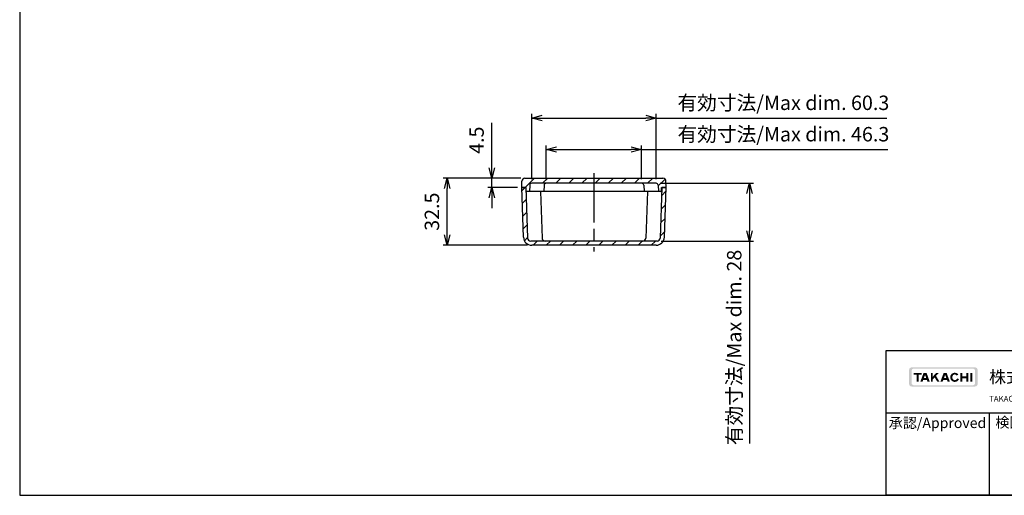
# Model space of a CAD drawing. Units: millimetres. Extents: x 0 to 1622, y 0 to 560.
# Drawn here: x 816 to 1293, y 0 to 231 of the extents above; entities that cross this region are included whole.
import ezdxf
from ezdxf.enums import TextEntityAlignment as Align

# ---------------------------------------------------------------- set-up
doc = ezdxf.new("R2010")
doc.units = ezdxf.units.MM
doc.header["$LTSCALE"] = 2
doc.linetypes.add('AM_ISO08W050', pattern=[18, 12, -1.5, 3, -1.5])
doc.linetypes.add('gen7a', pattern=[6.875, 4.75, -0.875, 0.375, -0.875])
doc.layers.add('7A', color=4, linetype='gen7a')
doc.layers.add('RAHM2', color=1, linetype='Continuous')
for name, color, linetype, lineweight in [('AM_5', 3, 'Continuous', 25), ('AM_7', 4, 'AM_ISO08W050', 25), ('AM_8', 1, 'Continuous', 25), ('ﾄｯﾌﾟｶﾊﾞｰ', 7, 'Continuous', 25), ('ﾎﾞﾃﾞｨｰ', 2, 'Continuous', 25)]:
    doc.layers.add(name, color=color, linetype=linetype, lineweight=lineweight)
doc.styles.get("Standard").update_dxf_attribs({"font": 'ISOCP.SHX', "bigfont": 'EXTFONT.SHX'})
doc.dimstyles.new('AM_ISO$0', dxfattribs={"dimtxt": 3.5, "dimasz": 2.5, "dimexe": 1, "dimexo": 1, "dimgap": 1.5, "dimtad": 1, "dimdsep": 46, "dimtxsty": 'Standard', "dimblk": 'OPEN30', "dimcen": 0, "dimclrd": 3, "dimclre": 3, "dimclrt": 2, "dimadec": 0, "dimazin": 2, "dimtp": 0.1, "dimtm": 0.1, "dimtfac": 0.71, "dimtmove": 0, "dimatfit": 3, "dimldrblk": 'OPEN30', "dimfxl": 0, "dimlwd": -1, "dimlwe": -1, "dimarcsym": 0})
pattern_1 = [(45, (17.57606585427402, -3.373646927469053), (-3.181980515339464, 3.181980515339464), [])]

# ---------------------------------------------------------------- blocks, each defined once
blk = doc.blocks.new('TK-A3')
blk.add_lwpolyline([(0, 0), (403, 0), (403, 280), (0, 280.0000000000001)], close=True)
blk = doc.blocks.new('A$C0FAF06CF')
at = {"layer": 'AM_8'}
h = blk.add_hatch(color=1, dxfattribs=at)
edge = h.paths.add_edge_path()
edge.add_line((-8.013599999999968, -2.411500000000411), (8.013600000000068, -2.411500000000414))
edge.add_arc((8.013600000000054, -1.773380000000513), 0.6381199999999012, 270, 360)
edge.add_line((8.651719999999955, -1.773380000000513), (8.651719999999969, 1.773379999999486))
edge.add_arc((8.013600000000025, 1.773379999999429), 0.638119999999958, 5.103880138248065e-12, 90.0000000000013)
edge.add_line((8.013599999999997, 2.411499999999391), (-8.013599999999997, 2.411499999999387))
edge.add_arc((-8.013600000000025, 1.773379999999436), 0.638119999999951, 89.99999999999682, 179.9999999999955)
edge.add_line((-8.651719999999983, 1.773379999999486), (-8.651719999999983, -1.773380000000506))
edge.add_arc((-8.013600000000025, -1.773380000000458), 0.638119999999951, 180.0000000000043, 270.0000000000045)
edge = h.paths.add_edge_path(flags=16)
edge.add_line((-7.471939999999961, 2.092439999999486), (7.471940000000018, 2.092439999999479))
edge.add_arc((7.471940000000046, 1.550779999999479), 0.5416600000000003, 7.958078640513122e-13, 90.00000000000148, ccw=False)
edge.add_line((8.013600000000025, 1.550779999999486), (8.013600000000025, -1.550780000000506))
edge.add_arc((7.471940000000018, -1.550780000000502), 0.5416600000000074, 270, 359.99999999999966, ccw=False)
edge.add_line((7.471940000000018, -2.092440000000506), (-7.471939999999961, -2.092440000000513))
edge.add_arc((-7.471939999999961, -1.550780000000506), 0.5416600000000074, 180, 270, ccw=False)
edge.add_line((-8.013599999999968, -1.550780000000506), (-8.013599999999968, 1.550779999999486))
edge.add_arc((-7.471939999999961, 1.550779999999486), 0.5416600000000003, 90, 180, ccw=False)
for points in [[(-5.453699999999969, 0.5935999999994923), (-5.453699999999969, 1.038799999999492), (-7.531299999999987, 1.038799999999492), (-7.531299999999987, 0.5935999999994923), (-6.759619999999984, 0.5935999999994923), (-6.759619999999984, -1.224300000000516), (-6.225379999999973, -1.224300000000516), (-6.225379999999973, 0.5935999999994923)], [(-3.146079999999984, 1.038799999999492), (-3.146079999999984, -1.224300000000516), (-2.671199999999942, -1.224300000000516), (-2.671199999999942, -0.6184186206901412), (-2.193432261217481, -0.1027759420753025), (-1.520149446800417, -1.224300000000516), (-0.9571799999999939, -1.224300000000516), (-1.851807874889658, 0.2659306476478651), (-1.135707252964409, 1.038799999999492), (-1.788279380580377, 1.038799999999492), (-2.671199999999942, 0.08588602895155795), (-2.671199999999942, 1.038799999999492)], [(4.304715008555604, 1.038799999999492), (4.304715008555604, -1.224300000000516), (4.775885008555576, -1.224300000000516), (4.775885008555576, -0.3153500000005121), (5.829525008555606, -0.3153500000005121), (5.829525008555606, -1.224300000000516), (6.300695008555579, -1.224300000000516), (6.300695008555579, 1.038799999999492), (5.829525008555606, 1.038799999999492), (5.829525008555606, 0.1298499999994878), (4.775885008555576, 0.1298499999994878), (4.775885008555576, 1.038799999999492)], [(7.28013500855559, -1.224300000000516), (7.28013500855559, 1.038799999999492), (6.805255008555605, 1.038799999999492), (6.805255008555605, -1.224300000000516)]]:
    blk.add_hatch(color=1, dxfattribs=at).paths.add_polyline_path(points)
h = blk.add_hatch(color=1, dxfattribs=at)
h.paths.add_polyline_path([(-5.264049114754044, -1.224300000000516), (-5.084217508196673, -0.7345800000005109), (-4.161102491803263, -0.7345800000005109), (-3.981270885245877, -1.224300000000516), (-3.420619999999971, -1.224300000000516), (-4.251659999999958, 1.038799999999492), (-4.993659999999977, 1.038799999999492), (-5.82469999999995, -1.224300000000516)])
h.paths.add_polyline_path([(-4.332759934426207, -0.2671200000005083), (-4.912560065573729, -0.2671200000005083), (-4.622659999999968, 0.5223399999994971)], flags=16)
h = blk.add_hatch(color=1, dxfattribs=at)
h.paths.add_polyline_path([(-0.1961891147540484, -1.224300000000516), (-0.01635750819667692, -0.7345800000005109), (0.9067575081967476, -0.7345800000005109), (1.086589114754119, -1.224300000000516), (1.647240000000011, -1.224300000000516), (0.8162000000000376, 1.038799999999492), (0.07420000000001892, 1.038799999999492), (-0.7568399999999542, -1.224300000000516)])
h.paths.add_polyline_path([(0.7351000655737892, -0.2671200000005083), (0.1552999344262673, -0.2671200000005083), (0.4452000000000282, 0.5223399999994971)], flags=16)
h = blk.add_hatch(color=1, dxfattribs=at)
edge = h.paths.add_edge_path()
edge.add_ellipse((2.878960000000006, -0.09275000000052636), major_axis=(0, 0.7271600000000495), ratio=0.8673469387754512, start_angle=304.6510247185947, end_angle=609.4109213221484)
edge.add_line((3.469375036740871, -0.3484654247793539), (3.941135008555591, -0.5527900000005097))
edge.add_arc((2.878960000000006, -0.09275000000051214), 1.157520000000027, 38.550540790803325, 336.58201840165333, ccw=False)
edge.add_line((3.784208621486187, 0.6286219454599618), (3.397792961318373, 0.3206961337928842))
blk = doc.blocks.new('TK-仕様書(和英併記)NEW')
for p, q in [((0, 35), (-193, 35)), ((-193, 35), (-193, 0)), ((-118, 35), (-118, 0)), ((-37, 35), (-37, 0)), ((0, 35), (0, 0)), ((-17.5, 30.5), (-9.5, 31.5)), ((-9.5, 31.5), (-9.5, 25.5)), ((-17.5, 26.5), (-17.5, 30.5)), ((-9.5, 25.5), (-17.5, 26.5)), ((-37, 22), (0, 22)), ((-193, 19.99999999999994), (-37, 19.99999999999994)), ((-168.0000000000001, 19.99999999999994), (-168, 0)), ((-143.0000000000001, 19.99999999999994), (-143, 0)), ((-37, 11), (0, 11)), ((-37.00000000000011, 7), (-118, 7)), ((0, 0), (-193, 0))]:
    blk.add_line(p, q)
for radius in [3, 2]:
    blk.add_circle((-24.5, 28.5), radius)
at = {"layer": '7A'}
for p, q in [((-24.5, 28.5), (-24.5, 32.07478664473149)), ((-24.5, 28.5), (-28.5, 28.5)), ((-24.5, 28.5), (-24.5, 24.78991724228479)), ((-23.5, 28.5), (-8.5, 28.5))]:
    blk.add_line(p, q, dxfattribs=at)
at = {"xscale": 0.96, "yscale": 0.96, "zscale": 0.96}
blk.add_blockref('A$C0FAF06CF', (-179.073778946163, 28.68781725888325), dxfattribs=at)
at = {"attachment_point": 4}
for s, insert, char_height, width in [('{\\fMS Gothic|b0|i0|c128|p49;株式会社タカチ電機工業}', (-167.9945135240808, 28.68781725888325), 3, 42.88159814155517), ('{\\fArial|b0|i0|c128|p34;TAKACHI ELECTRONICS ENCLOSURE Co., LTD.}', (-167.9945135240808, 23.41115279672572), 1.4, 44.44830780058135)]:
    blk.add_mtext(s, dxfattribs=dict(at, insert=insert, char_height=char_height, width=width))
for tag, height, p in [('品名', 3.5, (-106.1561493930892, 27.24999999999994)), ('TITLE', 2.5, (-106.1561493930892, 22.24999999999994)), ('型番', 3.5, (-106.139168248561, 11.75))]:
    blk.add_attdef(tag, text='', height=height).set_placement(p, align=Align.MIDDLE_LEFT)
for tag, height, p in [('GEN-TITLE-SCA', 3, (-18.5, 14.79266317345349)), ('承認', 3.5, (-180.7195176573869, 7.729076668239944)), ('検図', 3.5, (-155.5000000000001, 7.729076668239941)), ('製図', 3.5, (-130.5000000000001, 7.729076668239941)), ('ページNO.', 3.5, (-23, 5.5)), ('総ページ数', 3.5, (-14, 5.5)), ('GEN-TITLE-DAT', 3, (-81.5, 3.5))]:
    blk.add_attdef(tag, text='', height=height).set_placement(p, align=Align.MIDDLE)
at = {"layer": 'RAHM2', "char_height": 2.5}
for s, insert, width, attachment_point in [('品名/Title', (-116.8002551371314, 33.80103540727967), 90, 1), ('検図/Checked', (-155.5, 18.92584712714763), 19.8526851587086, 2), ('製図/Created', (-130.5, 18.95800561859733), 19.44564691649168, 2), ('尺度/Scale', (-35.80025513713144, 20.80103540727967), 20, 1), ('承認/Approved', (-180.5000000000001, 18.8010354072796), 22.21535073038012, 2), ('作成日/Date', (-116.8002551371314, 3.5), 17.84866863742184, 4)]:
    blk.add_mtext(s, dxfattribs=dict(at, insert=insert, width=width, attachment_point=attachment_point))
at = {"layer": 'RAHM2', "color": 0, "insert": (-18.5, 5.5), "char_height": 3.5, "width": 4.469919821818735, "attachment_point": 5}
blk.add_mtext('/', dxfattribs=at)
blk = doc.blocks.new('_Open30')
at = {"color": 0, "linetype": 'ByBlock', "lineweight": -2}
for p, q in [((-1, 0.26794919), (0, 0)), ((0, 0), (-1, -0.26794919)), ((0, 0), (-1, 0))]:
    blk.add_line(p, q, dxfattribs=at)
blk = doc.blocks.new('*D28')
at = {"layer": 'AM_5', "color": 3, "transparency": 16777216}
for p, q in [((1058.963388040185, 153.7477745003937), (1021.276704562428, 153.7477745003937)), ((1023.276704562428, 126.2477745003939), (1023.276704562428, 148.7477745003937)), ((1062.251330998332, 121.2477745003938), (1021.276704562428, 121.2477745003939))]:
    blk.add_line(p, q, dxfattribs=at)
at = {"layer": 'Defpoints', "color": 0, "transparency": 16777216}
for p in [(1023.276704562428, 153.7477745003937), (1060.963388040185, 153.7477745003937), (1064.251330998332, 121.2477745003938)]:
    blk.add_point(p, dxfattribs=at)
at = {"layer": 'AM_5', "color": 3, "transparency": 16777216, "xscale": 5, "yscale": 5, "zscale": 5}
for p, rotation in [((1023.276704562428, 153.7477745003937), 90), ((1023.276704562428, 121.2477745003939), 270)]:
    blk.add_blockref('_Open30', p, dxfattribs=dict(at, rotation=rotation))
at = {"layer": 'AM_5', "color": 2, "transparency": 16777216, "insert": (1016.77601558605, 137.4977745003939), "char_height": 7, "attachment_point": 5, "rotation": 90}
blk.add_mtext('32.5', dxfattribs=at)
blk = doc.blocks.new('*D29')
at = {"layer": 'AM_5', "color": 3, "transparency": 16777216}
for p, q in [((1044.909022368542, 158.7477745003937), (1044.909022368542, 180.5377239940548)), ((1058.963388040185, 153.7477745003937), (1042.909022368542, 153.7477745003937)), ((1044.909022368542, 149.2477745003937), (1044.909022368542, 153.7477745003937)), ((1057.410794353335, 149.2477745003937), (1042.909022368542, 149.2477745003937)), ((1044.909022368542, 144.2477745003937), (1044.909022368542, 139.2477745003937))]:
    blk.add_line(p, q, dxfattribs=at)
at = {"layer": 'Defpoints', "color": 0, "transparency": 16777216}
for p in [(1044.909022368542, 153.7477745003937), (1060.963388040185, 153.7477745003937), (1059.410794353335, 149.2477745003937)]:
    blk.add_point(p, dxfattribs=at)
at = {"layer": 'AM_5', "color": 3, "transparency": 16777216, "xscale": 5, "yscale": 5, "zscale": 5}
for p, rotation in [((1044.909022368542, 153.7477745003937), 270), ((1044.909022368542, 149.2477745003937), 90)]:
    blk.add_blockref('_Open30', p, dxfattribs=dict(at, rotation=rotation))
at = {"layer": 'AM_5', "color": 2, "transparency": 16777216, "insert": (1038.409022368542, 172.1427492472244), "char_height": 7, "attachment_point": 5, "rotation": 90}
blk.add_mtext('4.5', dxfattribs=at)
blk = doc.blocks.new('*D31')
at = {"layer": 'AM_5', "color": 3, "transparency": 16777216}
for p, q in [((1071.269390037183, 153.2477745003936), (1071.269390037183, 169.6523550760066)), ((1076.269390037183, 167.6523550760066), (1112.552198669487, 167.6523550760066)), ((1117.552198669487, 153.2477745003937), (1117.552198669487, 169.6523550760066)), ((1117.552198669487, 167.6523550760066), (1236.845480390853, 167.6523550760066))]:
    blk.add_line(p, q, dxfattribs=at)
at = {"layer": 'Defpoints', "color": 0, "transparency": 16777216}
for p in [(1117.552198669487, 167.6523550760066), (1071.269390037183, 151.2477745003936), (1117.552198669487, 151.2477745003937)]:
    blk.add_point(p, dxfattribs=at)
at = {"layer": 'AM_5', "color": 3, "transparency": 16777216, "xscale": 5, "yscale": 5, "zscale": 5, "rotation": 180}
blk.add_blockref('_Open30', (1071.269390037183, 167.6523550760066), dxfattribs=at)
at = {"layer": 'AM_5', "color": 3, "transparency": 16777216, "xscale": 5, "yscale": 5, "zscale": 5}
blk.add_blockref('_Open30', (1117.552198669487, 167.6523550760066), dxfattribs=at)
at = {"layer": 'AM_5', "color": 2, "transparency": 16777216, "insert": (1186.275505644022, 174.1523550760066), "char_height": 7, "attachment_point": 5}
blk.add_mtext('有効寸法/Max dim. 46.3', dxfattribs=at)
blk = doc.blocks.new('*D32')
at = {"layer": 'AM_5', "color": 3, "transparency": 16777216}
for p, q in [((1064.269390037182, 153.2477745003937), (1064.269390037182, 184.8740665543874)), ((1069.269390037182, 182.8740665543874), (1119.552198669488, 182.8740665543874)), ((1124.552198669488, 153.2477745003936), (1124.552198669488, 184.8740665543874)), ((1124.552198669488, 182.8740665543874), (1236.495480390852, 182.8740665543874))]:
    blk.add_line(p, q, dxfattribs=at)
at = {"layer": 'Defpoints', "color": 0, "transparency": 16777216}
for p in [(1124.552198669488, 182.8740665543874), (1064.269390037182, 151.2477745003937), (1124.552198669488, 151.2477745003936)]:
    blk.add_point(p, dxfattribs=at)
at = {"layer": 'AM_5', "color": 3, "transparency": 16777216, "xscale": 5, "yscale": 5, "zscale": 5, "rotation": 180}
blk.add_blockref('_Open30', (1064.269390037182, 182.8740665543874), dxfattribs=at)
at = {"layer": 'AM_5', "color": 3, "transparency": 16777216, "xscale": 5, "yscale": 5, "zscale": 5}
blk.add_blockref('_Open30', (1124.552198669488, 182.8740665543874), dxfattribs=at)
at = {"layer": 'AM_5', "color": 2, "transparency": 16777216, "insert": (1186.275505644022, 189.3740665543874), "char_height": 7, "attachment_point": 5}
blk.add_mtext('有効寸法/Max dim. 60.3', dxfattribs=at)
blk = doc.blocks.new('*D35')
at = {"layer": 'AM_5', "color": 3, "transparency": 16777216}
for p, q in [((1126.552198669488, 151.2477745003936), (1171.852123819815, 151.2477745003936)), ((1169.852123819815, 146.2477745003936), (1169.852123819815, 128.2477745003936)), ((1127.053102095741, 123.2477745003936), (1171.852123819815, 123.2477745003936)), ((1169.852123819815, 123.2477745003936), (1169.852123819815, 25.09777450039364))]:
    blk.add_line(p, q, dxfattribs=at)
at = {"layer": 'Defpoints', "color": 0, "transparency": 16777216}
for p in [(1124.552198669488, 151.2477745003936), (1169.852123819815, 151.2477745003936), (1125.053102095741, 123.2477745003936)]:
    blk.add_point(p, dxfattribs=at)
at = {"layer": 'AM_5', "color": 3, "transparency": 16777216, "xscale": 5, "yscale": 5, "zscale": 5}
for p, rotation in [((1169.852123819815, 151.2477745003936), 90), ((1169.852123819815, 123.2477745003936), 270)]:
    blk.add_blockref('_Open30', p, dxfattribs=dict(at, rotation=rotation))
at = {"layer": 'AM_5', "color": 2, "transparency": 16777216, "insert": (1163.351434843438, 71.67277450039379), "char_height": 7, "attachment_point": 5, "rotation": 90}
blk.add_mtext('有効寸法/Max dim. 28', dxfattribs=at)

msp = doc.modelspace()

# ---------------------------------------------------------------- hatches: boundary and pattern name
at = {"layer": 'AM_8'}
h = msp.add_hatch(dxfattribs=at)
h.set_pattern_fill('_U', color=256, scale=4.5, angle=45, style=0, pattern_type=0)
h.set_pattern_definition(pattern_1)
edge = h.paths.add_edge_path()
edge.add_arc((1124.552198669488, 150.2477745003936), 1.000000000000114, 3.000000000005514, 89.99999999998698, ccw=False)
edge.add_line((1125.550828204242, 150.3001104566367), (1125.710794353335, 147.2477745003938))
edge.add_line((1125.710794353335, 147.2477745003938), (1126.910794353335, 147.2477745003938))
edge.add_arc((1126.910794353335, 147.5477745003937), 0.2999999999999261, 269.9999999999566, 360.0000000000163)
edge.add_line((1127.210794353335, 147.5477745003938), (1127.210794353335, 149.2477745003944))
edge.add_line((1127.210794353335, 149.2477745003944), (1127.409575264737, 149.2477745003937))
edge.add_line((1127.409575264737, 149.2477745003937), (1129.410794353335, 149.2477745003943))
edge.add_line((1129.410794353335, 149.2477745003943), (1129.357972209219, 152.2739531100497))
edge.add_arc((1127.858200666485, 152.2477745003937), 1.499999999999793, 1.000000000001913, 90.00000000000867)
edge.add_line((1127.858200666484, 153.7477745003937), (1060.963388040185, 153.7477745003937))
edge.add_arc((1060.963388040185, 152.2477745003937), 1.499999999999972, 89.99999999999132, 178.9999999999959)
edge.add_line((1059.463616497451, 152.2739531100497), (1059.410794353335, 149.2477745003943))
edge.add_line((1059.410794353335, 149.2477745003943), (1061.412013441932, 149.2477745003937))
edge.add_line((1061.412013441932, 149.2477745003937), (1061.610794353335, 149.2477745003944))
edge.add_line((1061.610794353335, 149.2477745003944), (1061.610794353335, 147.5477745003937))
edge.add_arc((1061.910794353335, 147.5477745003937), 0.2999999999997272, 180.0000000000054, 270.0000000000434)
edge.add_line((1061.910794353335, 147.2477745003937), (1063.110794353335, 147.2477745003938))
edge.add_line((1063.110794353335, 147.2477745003938), (1063.270760502428, 150.3001104566367))
edge.add_arc((1064.269390037182, 150.2477745003936), 0.9999999999998345, 90.00000000001302, 176.9999999999906, ccw=False)
edge.add_line((1064.269390037182, 151.2477745003936), (1124.552198669488, 151.2477745003937))
h = msp.add_hatch(dxfattribs=at)
h.set_pattern_fill('_U', color=256, scale=4.5, angle=45, style=0, pattern_type=0)
h.set_pattern_definition(pattern_1)
edge = h.paths.add_edge_path()
edge.add_line((1062.2694003704, 124.6954252553398), (1061.412013441932, 149.2477745003937))
edge.add_line((1061.412013441932, 149.2477745003937), (1059.410794353335, 149.2477745003943))
edge.add_line((1059.410794353335, 149.2477745003943), (1060.253767690256, 125.1081765135836))
edge.add_arc((1064.251330998332, 125.2477745003937), 3.999999999999843, 182.0000000000009, 270.0000000000032)
edge.add_line((1064.251330998332, 121.2477745003936), (1124.570257708338, 121.2477745003937))
edge.add_arc((1124.570257708338, 125.2477745003937), 4.000000000000028, 269.9999999999968, 357.9999999999987)
edge.add_line((1128.567821016414, 125.1081765135836), (1129.410794353335, 149.2477745003937))
edge.add_line((1129.410794353335, 149.2477745003937), (1127.409575264737, 149.2477745003937))
edge.add_line((1127.409575264737, 149.2477745003937), (1126.55218833627, 124.6954252553398))
edge.add_arc((1125.053102095741, 124.7477745003936), 1.5, 270, 357.99999999999744, ccw=False)
edge.add_line((1125.053102095741, 123.2477745003936), (1063.768486610929, 123.247774500394))
edge.add_arc((1063.768486610929, 124.7477745003938), 1.499999999999801, 182.000000000008, 270, ccw=False)

# ---------------------------------------------------------------- linework, layer by layer
at = {"layer": 'AM_7'}
msp.add_line((1094.410794353335, 156.2477745003936), (1094.410794353335, 118.2477745003936), dxfattribs=at)
at = {"layer": 'ﾄｯﾌﾟｶﾊﾞｰ'}
for p, q in [((1060.963388040185, 153.7477745003937), (1127.858200666484, 153.7477745003937)), ((1059.410794353335, 149.2477745003943), (1059.463616497451, 152.2739531100497)), ((1061.610794353335, 149.2477745003944), (1059.410794353335, 149.2477745003943)), ((1061.610794353335, 147.5477745003937), (1061.610794353335, 149.2477745003944)), ((1063.270760502427, 150.3001104566367), (1063.110794353335, 147.2477745003938)), ((1124.552198669488, 151.2477745003937), (1064.269390037182, 151.2477745003937)), ((1070.270760502428, 150.3001104566367), (1070.110794353335, 147.2477745003938)), ((1118.550828204242, 150.3001104566367), (1118.710794353335, 147.2477745003938)), ((1125.550828204242, 150.3001104566367), (1125.710794353335, 147.2477745003938)), ((1127.210794353335, 149.2477745003944), (1129.410794353335, 149.2477745003943)), ((1127.210794353335, 147.5477745003937), (1127.210794353335, 149.2477745003944)), ((1129.410794353335, 149.2477745003943), (1129.357972209219, 152.2739531100497)), ((1126.910794353335, 147.2477745003938), (1061.910794353335, 147.2477745003937))]:
    msp.add_line(p, q, dxfattribs=at)
for centre, radius, start, end in [((1060.963388040185, 152.2477745003937), 1.5, 90, 178.9999999999982), ((1127.858200666484, 152.2477745003937), 1.5, 1.000000000001775, 90), ((1064.269390037182, 150.2477745003936), 1, 90.00000000002603, 176.9999999999922), ((1071.269390037183, 150.2477745003936), 1, 90.00000000002603, 176.9999999999922), ((1117.552198669487, 150.2477745003936), 1, 3.000000000007435, 89.99999999998697), ((1124.552198669488, 150.2477745003936), 1, 3.000000000007435, 89.99999999998697), ((1061.910794353335, 147.5477745003937), 0.3, 179.9999999999723, 269.9999999999739), ((1126.910794353335, 147.5477745003937), 0.3, 270.000000000026, 2.768354794745845e-11)]:
    msp.add_arc(centre, radius, start, end, dxfattribs=at)
at = {"layer": 'ﾎﾞﾃﾞｨｰ'}
for p, q in [((1060.253767690256, 125.1081765135836), (1059.410794353335, 149.2477745003937)), ((1059.410794353335, 149.2477745003937), (1061.412013441932, 149.2477745003937)), ((1061.412013441932, 149.2477745003937), (1062.2694003704, 124.6954252553398)), ((1127.409575264737, 149.2477745003937), (1126.55218833627, 124.6954252553398)), ((1129.410794353335, 149.2477745003937), (1127.409575264737, 149.2477745003937)), ((1128.567821016414, 125.1081765135836), (1129.410794353335, 149.2477745003937)), ((1068.486121791008, 147.2477745003937), (1069.273667180492, 124.6954252553398)), ((1120.335466915662, 147.2477745003937), (1119.547921526178, 124.6954252553398)), ((1125.053102095741, 123.2477745003936), (1063.768486610929, 123.247774500394)), ((1124.570257708338, 121.2477745003937), (1064.251330998332, 121.2477745003938))]:
    msp.add_line(p, q, dxfattribs=at)
for centre, radius, start, end in [((1064.251330998332, 125.2477745003936), 4, 182.0000000000008, 270), ((1063.768486610929, 124.7477745003936), 1.5, 182.0000000000008, 270), ((1070.772753421021, 124.7477745003936), 1.5, 182.0000000000008, 270), ((1118.048835285649, 124.7477745003936), 1.5, 270, 357.9999999999994), ((1124.570257708338, 125.2477745003936), 4, 270, 357.9999999999994), ((1125.053102095741, 124.7477745003936), 1.5, 270, 357.9999999999994)]:
    msp.add_arc(centre, radius, start, end, dxfattribs=at)

# ---------------------------------------------------------------- block references
at = {"lineweight": 0, "xscale": 2, "yscale": 2, "zscale": 2}
msp.add_blockref('TK-A3', (816, 0), dxfattribs=at)
msp.add_blockref('TK-仕様書(和英併記)NEW', (1622, 0), dxfattribs=at).add_auto_attribs({'品名': 'アルミダイキャストボックス', 'TITLE': 'DIECAST ALUMINIUM BOX', 'GEN-TITLE-DAT': '2019/04/23', 'GEN-TITLE-SCA': '1:2', 'ページNO.': '2', '総ページ数': '2'})

# ---------------------------------------------------------------- dimensions: what is measured, and where the dimension line sits
at = {"layer": 'AM_5'}
for base, p1, p2, picture, middle in [((1124.552198669488, 182.8740665543874), (1064.269390037182, 151.2477745003937), (1124.552198669488, 151.2477745003936), '*D32', (1186.275505644022, 182.8740665543874)), ((1117.552198669487, 167.6523550760066), (1071.269390037183, 151.2477745003936), (1117.552198669487, 151.2477745003937), '*D31', (1186.275505644022, 167.6523550760066))]:
    dim = msp.add_linear_dim(base=base, p1=p1, p2=p2, text='有効寸法/Max dim. <>', dimstyle='AM_ISO$0', override={"dimscale": 2, "dimdec": 1}, dxfattribs=at)
    dim.commit()
    dim.dimension.update_dxf_attribs({"geometry": picture, "text_midpoint": middle, "dimtype": 160})
for base, p1, angle, picture, middle in [((1044.909022368542, 153.7477745003937), (1059.410794353335, 149.2477745003937), 90.0000000000022, '*D29', (1038.409022368542, 172.1427492472244)), ((1023.276704562428, 153.7477745003937), (1064.251330998332, 121.2477745003938), 89.9999999999998, '*D28', (1016.77601558605, 137.4977745003939))]:
    dim = msp.add_linear_dim(base=base, p1=p1, p2=(1060.963388040185, 153.7477745003937), angle=angle, dimstyle='AM_ISO$0', override={"dimscale": 2}, dxfattribs=at)
    dim.commit()
    dim.dimension.update_dxf_attribs({"geometry": picture, "text_midpoint": middle})
dim = msp.add_linear_dim(base=(1169.852123819815, 151.2477745003936), p1=(1125.053102095741, 123.2477745003936), p2=(1124.552198669488, 151.2477745003936), angle=89.99999999999964, text='有効寸法/Max dim. <>', dimstyle='AM_ISO$0', override={"dimscale": 2}, dxfattribs=at)
dim.commit()
dim.dimension.update_dxf_attribs({"geometry": '*D35', "text_midpoint": (1169.852123819815, 71.67277450039379), "dimtype": 160})

doc.saveas('drawing.dxf')
